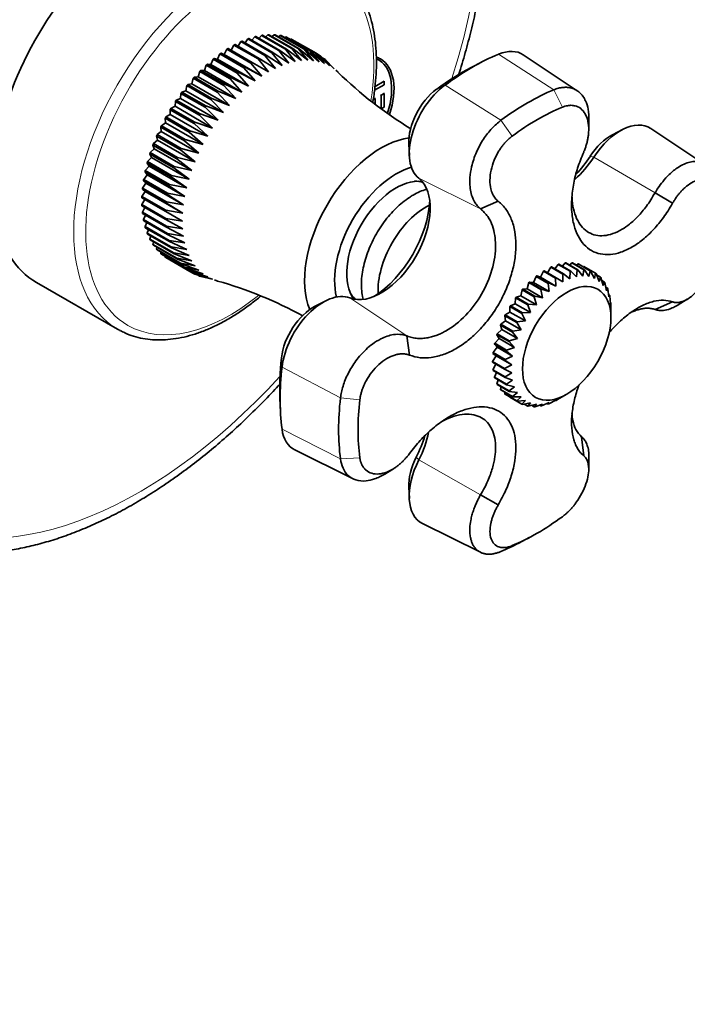
# Model space of a CAD drawing. Units: millimetres. Extents: x 0 to 774, y 0 to 1164.
# Drawn here: x 626 to 705, y 177 to 293 of the extents above; entities that cross this region are included whole.
import ezdxf
from ezdxf import colors
from ezdxf.entities.mleader import LeaderData, LeaderLine
from ezdxf.math import Vec2, Vec3

# ---------------------------------------------------------------- set-up
doc = ezdxf.new("R2010")
doc.units = ezdxf.units.MM
doc.layers.add('DV7_Défaut', color=7, linetype='Continuous')
doc.layers.add('Défaut', color=7, linetype='Continuous')

# ---------------------------------------------------------------- blocks, each defined once
blk = doc.blocks.new('_DOT')
at = {"color": 0}
blk.add_line((0, 0), (-1, 0), dxfattribs=at)
at = {"color": 0, "const_width": 0.333}
blk.add_lwpolyline([(-0.1665, 0, 1), (0.1665, 0, 1)], format="xyb", close=True, dxfattribs=at)
blk = doc.blocks.new('SE6')
at = {"layer": 'DV7_Défaut', "color": 7, "linetype": 'Continuous', "lineweight": 35}
for p, q in [((652.25, 290.16), (651.91, 289.62)), ((655.08, 288.52), (652.25, 290.16)), ((652.38, 290.21), (655.21, 288.58)), ((653.07, 290.48), (652.73, 290.01)), ((655.9, 288.85), (653.07, 290.48)), ((653.19, 290.53), (656.02, 288.89)), ((653.87, 290.73), (653.55, 290.32)), ((656.7, 289.1), (653.87, 290.73)), ((653.99, 290.76), (656.82, 289.13)), ((654.66, 290.9), (654.36, 290.55)), ((657.48, 289.26), (654.66, 290.9)), ((654.78, 290.91), (657.6, 289.28)), ((655.42, 290.98), (655.15, 290.7)), ((658.25, 289.34), (655.42, 290.98)), ((655.54, 290.98), (658.36, 289.35)), ((656.16, 290.98), (655.93, 290.76)), ((658.98, 289.34), (656.16, 290.98)), ((656.27, 290.97), (659.1, 289.33)), ((656.86, 290.89), (656.68, 290.73)), ((659.69, 289.26), (656.86, 290.89)), ((656.97, 290.87), (659.8, 289.24)), ((657.53, 290.72), (657.4, 290.62)), ((660.36, 289.09), (657.53, 290.72)), ((657.63, 290.69), (660.46, 289.06)), ((658.16, 290.47), (658.09, 290.42)), ((660.99, 288.84), (658.16, 290.47)), ((658.26, 290.43), (661.09, 288.79)), ((650.6, 289.27), (650.29, 288.65)), ((653.43, 287.63), (650.6, 289.27)), ((650.73, 289.35), (653.56, 287.72)), ((651.43, 289.75), (651.08, 289.15)), ((654.26, 288.12), (651.43, 289.75)), ((651.56, 289.82), (654.39, 288.19)), ((657.88, 287.63), (656.7, 289.1)), ((656.82, 289.13), (658.65, 287.83)), ((658.65, 287.83), (657.48, 289.26)), ((657.6, 289.28), (659.39, 287.94)), ((659.39, 287.94), (658.25, 289.34)), ((658.36, 289.35), (660.12, 287.97)), ((660.12, 287.97), (658.98, 289.34)), ((659.1, 289.33), (660.81, 287.92)), ((660.81, 287.92), (659.69, 289.26)), ((659.8, 289.24), (661.47, 287.8)), ((661.47, 287.8), (660.36, 289.09)), ((660.46, 289.06), (662.1, 287.59)), ((648.97, 288.09), (648.71, 287.46)), ((651.8, 286.46), (648.97, 288.09)), ((649.49, 288.09), (649.1, 288.19)), ((649.1, 288.19), (651.92, 286.56)), ((649.78, 288.71), (649.49, 288.09)), ((653.92, 285.53), (649.49, 288.09)), ((652.61, 287.08), (649.78, 288.71)), ((650.29, 288.65), (649.91, 288.8)), ((649.91, 288.8), (652.74, 287.17)), ((654.71, 286.09), (650.29, 288.65)), ((655.51, 286.59), (654.26, 288.12)), ((654.39, 288.19), (656.31, 287.01)), ((656.31, 287.01), (655.08, 288.52)), ((655.21, 288.58), (657.1, 287.36)), ((657.1, 287.36), (655.9, 288.85)), ((656.02, 288.89), (657.88, 287.63)), ((662.1, 287.59), (660.99, 288.84)), ((661.09, 288.79), (662.69, 287.3)), ((661.58, 288.51), (661.09, 288.79)), ((662.69, 287.3), (661.58, 288.51)), ((661.66, 288.45), (663.23, 286.94)), ((662.12, 288.1), (661.89, 288.23)), ((663.23, 286.94), (662.12, 288.1)), ((668.44, 288.03), (668.19, 288.17)), ((691.85, 284.38), (685.49, 288.61)), ((647.39, 286.65), (647.2, 286.01)), ((650.22, 285.01), (647.39, 286.65)), ((647.95, 286.76), (647.51, 286.77)), ((647.51, 286.77), (650.34, 285.14)), ((648.17, 287.4), (647.95, 286.76)), ((652.37, 284.21), (647.95, 286.76)), ((651, 285.77), (648.17, 287.4)), ((648.71, 287.46), (648.29, 287.51)), ((648.29, 287.51), (651.12, 285.88)), ((653.14, 284.9), (648.71, 287.46)), ((653.92, 285.53), (652.61, 287.08)), ((652.74, 287.17), (654.71, 286.09)), ((654.71, 286.09), (653.43, 287.63)), ((653.56, 287.72), (655.51, 286.59)), ((663.69, 286.55), (663.44, 286.8)), ((680.56, 287.74), (679.38, 287.12)), ((646.63, 285.84), (646.48, 285.21)), ((649.46, 284.21), (646.63, 285.84)), ((647.2, 286.01), (646.74, 285.97)), ((646.74, 285.97), (649.57, 284.34)), ((651.63, 283.46), (647.2, 286.01)), ((652.37, 284.21), (651, 285.77)), ((651.12, 285.88), (653.14, 284.9)), ((653.14, 284.9), (651.8, 286.46)), ((651.92, 286.56), (653.92, 285.53)), ((668.04, 284.88), (669.12, 285.5)), ((669.12, 285.5), (669.12, 285.09)), ((645.78, 284.36), (645.3, 284.22)), ((645.89, 284.98), (645.78, 284.36)), ((650.21, 281.8), (645.78, 284.36)), ((648.72, 283.35), (645.89, 284.98)), ((646.48, 285.21), (646.01, 285.12)), ((646.01, 285.12), (648.84, 283.48)), ((650.9, 282.65), (646.48, 285.21)), ((649.57, 284.34), (651.63, 283.46)), ((651.63, 283.46), (650.22, 285.01)), ((650.34, 285.14), (652.37, 284.21)), ((669.12, 285.09), (667.98, 284.44)), ((644.53, 283.12), (644.49, 282.54)), ((647.36, 281.49), (644.53, 283.12)), ((645.12, 283.47), (644.63, 283.27)), ((644.63, 283.27), (647.46, 281.64)), ((645.19, 284.07), (645.12, 283.47)), ((649.55, 280.91), (645.12, 283.47)), ((648.02, 282.44), (645.19, 284.07)), ((645.3, 284.22), (648.13, 282.58)), ((650.21, 281.8), (648.72, 283.35)), ((648.84, 283.48), (650.9, 282.65)), ((650.9, 282.65), (649.46, 284.21)), ((667.82, 283.32), (668.06, 283.46)), ((668.06, 283.46), (667.99, 283.5)), ((668.06, 283.46), (668.06, 282.76)), ((668.77, 283.87), (668.7, 283.91)), ((668.77, 283.87), (669.12, 284.07)), ((668.77, 282.24), (668.77, 283.87)), ((669.12, 284.07), (669.05, 284.11)), ((669.12, 284.07), (669.12, 282.44)), ((643.91, 282.14), (643.91, 281.57)), ((646.74, 280.51), (643.91, 282.14)), ((644.49, 282.54), (644, 282.3)), ((644, 282.3), (646.83, 280.66)), ((648.92, 279.98), (644.49, 282.54)), ((649.55, 280.91), (648.02, 282.44)), ((648.13, 282.58), (650.21, 281.8)), ((669.12, 282.44), (668.77, 282.24)), ((643.33, 281.13), (643.37, 280.59)), ((646.16, 279.5), (643.33, 281.13)), ((643.91, 281.57), (643.41, 281.29)), ((643.41, 281.29), (646.24, 279.66)), ((648.34, 279.02), (643.91, 281.57)), ((648.92, 279.98), (647.36, 281.49)), ((647.46, 281.64), (649.55, 280.91)), ((693.2, 279.67), (693.23, 280.86)), ((642.8, 280.09), (642.87, 279.58)), ((645.62, 278.46), (642.8, 280.09)), ((643.37, 280.59), (642.88, 280.26)), ((642.88, 280.26), (645.7, 278.62)), ((647.79, 278.03), (643.37, 280.59)), ((646.24, 279.66), (648.34, 279.02)), ((648.34, 279.02), (646.74, 280.51)), ((646.83, 280.66), (648.92, 279.98)), ((697.18, 279.8), (696, 279.19)), ((706.87, 275.7), (700.52, 279.94)), ((642.43, 278.56), (641.95, 278.15)), ((642.32, 279.04), (642.43, 278.56)), ((645.14, 277.41), (642.32, 279.04)), ((642.87, 279.58), (642.39, 279.21)), ((642.39, 279.21), (645.22, 277.58)), ((646.86, 276), (642.43, 278.56)), ((647.3, 277.02), (642.87, 279.58)), ((645.7, 278.62), (647.79, 278.03)), ((647.79, 278.03), (646.16, 279.5)), ((642.04, 277.53), (641.57, 277.08)), ((641.89, 277.98), (642.04, 277.53)), ((644.72, 276.35), (641.89, 277.98)), ((641.95, 278.15), (644.78, 276.52)), ((646.47, 274.97), (642.04, 277.53)), ((646.86, 276), (645.14, 277.41)), ((645.22, 277.58), (647.3, 277.02)), ((647.3, 277.02), (645.62, 278.46)), ((672.02, 278.07), (672.08, 276.74)), ((641.71, 276.5), (641.25, 276.02)), ((641.52, 276.92), (641.71, 276.5)), ((644.35, 275.29), (641.52, 276.92)), ((641.57, 277.08), (644.4, 275.45)), ((646.14, 273.95), (641.71, 276.5)), ((646.47, 274.97), (644.72, 276.35)), ((644.78, 276.52), (646.86, 276)), ((641.43, 275.48), (640.99, 274.97)), ((641.21, 275.86), (641.43, 275.48)), ((644.04, 274.22), (641.21, 275.86)), ((641.25, 276.02), (644.08, 274.39)), ((645.86, 272.92), (641.43, 275.48)), ((646.14, 273.95), (644.35, 275.29)), ((644.4, 275.45), (646.47, 274.97)), ((641.22, 274.47), (640.8, 273.93)), ((640.8, 273.93), (643.62, 272.3)), ((640.96, 274.81), (641.22, 274.47)), ((643.79, 273.17), (640.96, 274.81)), ((640.99, 274.97), (643.82, 273.34)), ((645.64, 271.91), (641.22, 274.47)), ((645.86, 272.92), (644.04, 274.22)), ((644.08, 274.39), (646.14, 273.95)), ((640.65, 272.76), (640.97, 272.51)), ((643.47, 271.12), (640.65, 272.76)), ((641.06, 273.48), (640.66, 272.91)), ((640.66, 272.91), (643.49, 271.28)), ((640.77, 273.77), (641.06, 273.48)), ((643.6, 272.14), (640.77, 273.77)), ((645.49, 270.92), (641.06, 273.48)), ((645.64, 271.91), (643.79, 273.17)), ((643.82, 273.34), (645.86, 272.92)), ((673.6, 273.67), (673.52, 273.71)), ((640.97, 272.51), (640.59, 271.92)), ((640.59, 271.92), (643.42, 270.29)), ((643.42, 270.14), (640.59, 271.77)), ((640.93, 271.57), (640.59, 270.97)), ((645.39, 269.95), (640.97, 272.51)), ((645.49, 270.92), (643.6, 272.14)), ((643.62, 272.3), (645.64, 271.91)), ((701.01, 272.34), (703.07, 271.11)), ((640.59, 270.97), (643.42, 269.34)), ((643.42, 269.19), (640.59, 270.82)), ((640.94, 270.62), (640.65, 270.05)), ((645.39, 269.95), (643.47, 271.12)), ((643.49, 271.28), (645.49, 270.92)), ((682.55, 271.35), (680.45, 270.47)), ((640.65, 270.05), (643.47, 268.42)), ((643.49, 268.28), (640.66, 269.92)), ((641.01, 269.71), (640.77, 269.19)), ((643.42, 270.29), (645.39, 269.95)), ((645.36, 269.02), (643.42, 270.14)), ((643.42, 269.34), (645.36, 269.02)), ((640.77, 269.19), (643.6, 267.55)), ((643.62, 267.42), (640.8, 269.05)), ((641.15, 268.85), (640.96, 268.37)), ((640.96, 268.37), (643.79, 266.73)), ((643.82, 266.61), (640.99, 268.24)), ((645.39, 268.11), (643.42, 269.19)), ((643.47, 268.42), (645.39, 268.11)), ((645.49, 267.25), (643.49, 268.28)), ((641.36, 268.03), (641.21, 267.6)), ((641.21, 267.6), (644.04, 265.97)), ((644.08, 265.86), (641.25, 267.49)), ((641.63, 267.27), (641.52, 266.9)), ((641.52, 266.9), (644.35, 265.27)), ((643.6, 267.55), (645.49, 267.25)), ((645.64, 266.44), (643.62, 267.42)), ((644.4, 265.16), (641.57, 266.8)), ((641.96, 266.57), (641.89, 266.26)), ((641.89, 266.26), (644.72, 264.63)), ((644.78, 264.54), (641.95, 266.17)), ((642.36, 265.93), (642.32, 265.7)), ((643.79, 266.73), (645.64, 266.44)), ((645.86, 265.68), (643.82, 266.61)), ((644.04, 265.97), (645.86, 265.68)), ((646.14, 264.98), (644.08, 265.86)), ((642.32, 265.7), (645.14, 264.06)), ((645.22, 263.98), (642.39, 265.61)), ((642.82, 265.36), (642.8, 265.2)), ((642.8, 265.2), (645.62, 263.57)), ((645.7, 263.49), (642.88, 265.13)), ((643.33, 264.86), (643.33, 264.78)), ((643.33, 264.78), (646.16, 263.15)), ((646.24, 263.09), (643.41, 264.72)), ((644.35, 265.27), (646.14, 264.98)), ((646.47, 264.33), (644.4, 265.16)), ((644.72, 264.63), (646.47, 264.33)), ((646.86, 263.76), (644.78, 264.54)), ((645.14, 264.06), (646.86, 263.76)), ((647.3, 263.25), (645.22, 263.98)), ((645.62, 263.57), (647.3, 263.25)), ((647.79, 262.81), (645.7, 263.49)), ((688.75, 263.59), (688.35, 262.93)), ((690.16, 262.77), (688.75, 263.59)), ((688.83, 263.62), (690.24, 262.8)), ((689.61, 263.91), (689.23, 263.39)), ((691.03, 263.1), (689.61, 263.91)), ((689.68, 263.93), (691.1, 263.12)), ((690.44, 264.09), (690.1, 263.69)), ((691.86, 263.27), (690.44, 264.09)), ((690.51, 264.1), (691.93, 263.28)), ((691.23, 264.11), (690.96, 263.84)), ((692.64, 263.29), (691.23, 264.11)), ((691.3, 264.1), (692.71, 263.28)), ((691.96, 263.97), (691.78, 263.82)), ((693.37, 263.15), (691.96, 263.97)), ((692.02, 263.95), (693.43, 263.13)), ((692.61, 263.67), (692.55, 263.64)), ((694.02, 262.86), (692.61, 263.67)), ((646.16, 263.15), (647.79, 262.81)), ((648.34, 262.45), (646.24, 263.09)), ((646.24, 263.09), (646.74, 262.8)), ((646.74, 262.8), (648.34, 262.45)), ((648.92, 262.16), (646.83, 262.76)), ((647.13, 262.67), (647.36, 262.54)), ((647.36, 262.54), (648.92, 262.16)), ((687.01, 262.5), (686.72, 261.77)), ((688.42, 261.68), (687.01, 262.5)), ((687.52, 262.4), (687.08, 262.56)), ((687.08, 262.56), (688.5, 261.74)), ((687.88, 263.11), (687.52, 262.4)), ((689.35, 261.35), (687.52, 262.4)), ((689.29, 262.29), (687.88, 263.11)), ((687.95, 263.16), (689.37, 262.34)), ((689.35, 261.35), (689.29, 262.29)), ((689.37, 262.34), (690.16, 261.85)), ((690.16, 261.85), (690.16, 262.77)), ((690.24, 262.8), (690.97, 262.22)), ((690.97, 262.22), (691.03, 263.1)), ((691.1, 263.12), (691.77, 262.45)), ((691.77, 262.45), (691.86, 263.27)), ((691.93, 263.28), (692.52, 262.53)), ((692.52, 262.53), (692.64, 263.29)), ((692.71, 263.28), (693.23, 262.47)), ((693.23, 262.47), (693.37, 263.15)), ((693.43, 263.13), (693.87, 262.26)), ((693.87, 262.26), (694.02, 262.86)), ((694.08, 262.82), (694.44, 261.91)), ((694.59, 262.41), (694.13, 262.68)), ((694.44, 261.91), (694.59, 262.41)), ((694.63, 262.37), (694.92, 261.42)), ((628.19, 261.78), (637.73, 256.27)), ((686.16, 261.76), (685.94, 261.03)), ((687.58, 260.94), (686.16, 261.76)), ((686.72, 261.77), (686.24, 261.83)), ((686.24, 261.83), (687.65, 261.01)), ((688.55, 260.72), (686.72, 261.77)), ((688.55, 260.72), (688.42, 261.68)), ((688.5, 261.74), (689.35, 261.35)), ((695.06, 261.83), (694.74, 262.02)), ((694.92, 261.42), (695.06, 261.83)), ((695.09, 261.78), (695.3, 260.81)), ((695.42, 261.12), (695.21, 261.24)), ((695.3, 260.81), (695.42, 261.12)), ((684.6, 259.97), (684.53, 259.28)), ((686.02, 259.15), (684.6, 259.97)), ((685.21, 260.2), (684.67, 260.05)), ((684.67, 260.05), (686.08, 259.23)), ((685.36, 260.91), (685.21, 260.2)), ((687.04, 259.14), (685.21, 260.2)), ((686.77, 260.09), (685.36, 260.91)), ((685.94, 261.03), (685.43, 260.99)), ((685.43, 260.99), (686.84, 260.17)), ((687.77, 259.98), (685.94, 261.03)), ((687.04, 259.14), (686.77, 260.09)), ((686.84, 260.17), (687.77, 259.98)), ((687.77, 259.98), (687.58, 260.94)), ((687.65, 261.01), (688.55, 260.72)), ((695.44, 261.05), (695.58, 260.09)), ((695.66, 260.3), (695.54, 260.37)), ((695.58, 260.09), (695.66, 260.3)), ((695.68, 260.22), (695.75, 259.27)), ((662.18, 259.59), (660.99, 258.98)), ((665.52, 259.86), (665.6, 259.81)), ((683.92, 258.94), (683.93, 258.3)), ((685.33, 258.13), (683.92, 258.94)), ((684.53, 259.28), (683.98, 259.04)), ((683.98, 259.04), (685.39, 258.22)), ((686.36, 258.23), (684.53, 259.28)), ((686.36, 258.23), (686.02, 259.15)), ((686.08, 259.23), (687.04, 259.14)), ((695.79, 259.37), (695.74, 259.4)), ((695.75, 259.27), (695.79, 259.37)), ((695.79, 259.29), (695.81, 258.36)), ((701.01, 258.6), (703.07, 259.5)), ((703.61, 259.08), (704.81, 259.81)), ((683.32, 257.87), (683.4, 257.28)), ((684.73, 257.05), (683.32, 257.87)), ((683.93, 258.3), (683.36, 257.96)), ((683.36, 257.96), (684.78, 257.15)), ((685.75, 257.25), (683.93, 258.3)), ((685.75, 257.25), (685.33, 258.13)), ((685.39, 258.22), (686.36, 258.23)), ((695.81, 257.61), (695.81, 258.36)), ((682.81, 256.75), (682.97, 256.23)), ((684.22, 255.94), (682.81, 256.75)), ((683.4, 257.28), (682.85, 256.85)), ((682.85, 256.85), (684.26, 256.04)), ((685.23, 256.22), (683.4, 257.28)), ((685.23, 256.22), (684.73, 257.05)), ((684.78, 257.15), (685.75, 257.25)), ((672.09, 253.22), (671.8, 255.48)), ((682.4, 255.63), (682.64, 255.18)), ((683.82, 254.81), (682.4, 255.63)), ((682.97, 256.23), (682.43, 255.73)), ((682.43, 255.73), (683.85, 254.91)), ((684.8, 255.17), (682.97, 256.23)), ((684.8, 255.17), (684.22, 255.94)), ((684.26, 256.04), (685.23, 256.22)), ((682.42, 254.14), (681.94, 253.51)), ((682.11, 254.51), (682.42, 254.14)), ((683.52, 253.69), (682.11, 254.51)), ((682.64, 255.18), (682.13, 254.61)), ((682.13, 254.61), (683.54, 253.79)), ((684.24, 253.09), (682.42, 254.14)), ((684.47, 254.12), (682.64, 255.18)), ((683.54, 253.79), (684.47, 254.12)), ((684.47, 254.12), (683.82, 254.81)), ((683.85, 254.91), (684.8, 255.17)), ((682.3, 253.14), (681.88, 252.47)), ((681.93, 253.42), (682.3, 253.14)), ((683.35, 252.6), (681.93, 253.42)), ((681.94, 253.51), (683.36, 252.7)), ((684.13, 252.09), (682.3, 253.14)), ((683.36, 252.7), (684.24, 253.09)), ((684.24, 253.09), (683.52, 253.69)), ((681.88, 252.47), (683.29, 251.65)), ((683.29, 251.56), (681.88, 252.38)), ((682.28, 252.15), (681.93, 251.5)), ((683.29, 251.65), (684.13, 252.09)), ((684.13, 252.09), (683.35, 252.6)), ((681.93, 251.5), (683.35, 250.68)), ((683.36, 250.6), (681.94, 251.41)), ((682.35, 251.18), (682.11, 250.61)), ((684.13, 251.15), (683.29, 251.56)), ((683.35, 250.68), (684.13, 251.15)), ((682.11, 250.61), (683.52, 249.79)), ((683.54, 249.72), (682.13, 250.54)), ((682.55, 250.29), (682.4, 249.83)), ((682.4, 249.83), (683.82, 249.01)), ((683.85, 248.95), (682.43, 249.77)), ((682.88, 249.51), (682.81, 249.17)), ((684.24, 250.28), (683.36, 250.6)), ((683.52, 249.79), (684.24, 250.28)), ((684.47, 249.5), (683.54, 249.72)), ((683.82, 249.01), (684.47, 249.5)), ((682.81, 249.17), (684.22, 248.35)), ((684.26, 248.3), (682.85, 249.12)), ((683.34, 248.84), (683.32, 248.65)), ((683.32, 248.65), (684.73, 247.83)), ((684.78, 247.79), (683.36, 248.61)), ((684.8, 248.83), (683.85, 248.95)), ((684.22, 248.35), (684.8, 248.83)), ((689.74, 248.11), (690.61, 248.61)), ((656.84, 248.08), (656.89, 246.75)), ((683.92, 248.29), (683.92, 248.26)), ((683.92, 248.26), (685.33, 247.45)), ((685.23, 248.29), (684.26, 248.3)), ((684.73, 247.83), (685.23, 248.29)), ((685.75, 247.87), (684.78, 247.79)), ((685.33, 247.45), (685.75, 247.87)), ((686.36, 247.59), (685.39, 247.42)), ((685.6, 247.46), (686.02, 247.22)), ((686.02, 247.22), (686.36, 247.59)), ((687.04, 247.45), (686.08, 247.2)), ((686.48, 247.31), (686.77, 247.14)), ((686.77, 247.14), (687.04, 247.45)), ((687.77, 247.46), (686.84, 247.14)), ((687.39, 247.33), (687.58, 247.23)), ((687.58, 247.23), (687.77, 247.46)), ((688.55, 247.62), (687.65, 247.24)), ((688.32, 247.52), (688.42, 247.46)), ((688.42, 247.46), (688.55, 247.62)), ((689.35, 247.92), (688.5, 247.49)), ((689.26, 247.87), (689.29, 247.85)), ((689.29, 247.85), (689.35, 247.92)), ((689.74, 248.11), (689.37, 247.89)), ((692.35, 243.61), (692.61, 241.37)), ((658.6, 242.04), (665.45, 238.65)), ((693.21, 239.71), (693.23, 241.11)), ((669.18, 239.21), (670.2, 239.83)), ((672.02, 237.65), (672.08, 236.32)), ((680.45, 236.74), (682.55, 235.57)), ((673.63, 233.36), (680.47, 229.98)), ((684.98, 231.06), (686.2, 231.71))]:
    blk.add_line(p, q, dxfattribs=at)
at = {"layer": 'DV7_Défaut', "color": 7, "linetype": 'Continuous', "lineweight": 18}
for p, q in [((689.09, 284.49), (682.59, 288.69)), ((676.28, 285.04), (675.3, 284.55)), ((682.87, 280.9), (676.28, 285.04)), ((690.11, 282.44), (689.09, 284.49)), ((684.2, 279.03), (682.87, 280.9)), ((693.36, 276.65), (693.81, 276.55)), ((701.01, 272.34), (693.81, 276.55)), ((680.45, 270.47), (673.2, 274.06)), ((671.8, 255.48), (665.06, 259.96)), ((657.09, 251.81), (657.02, 252.9)), ((663.97, 248.17), (657.09, 251.81)), ((666.25, 247.95), (663.97, 248.17)), ((663.97, 240.98), (657.09, 244.51)), ((666.25, 241.13), (663.97, 240.98)), ((672.9, 241.2), (673.2, 240.87)), ((680.45, 236.74), (673.2, 240.87)), ((682.87, 230.07), (684.2, 230.77))]:
    blk.add_line(p, q, dxfattribs=at)
at = {"layer": 'DV7_Défaut', "color": 7, "linetype": 'Continuous', "lineweight": 35}
for centre, radius, start, end in [((697.05, 320.68), 47.73, 225.662, 238.6984), ((647.88, 257.11), 5.11, 71.4706, 75.7887), ((636.65, 216.19), 47.53, 61.2187, 74.3146)]:
    blk.add_arc(centre, radius, start, end, dxfattribs=at)
for centre, major_axis, start_param, end_param in [((636.09, 286.09), (30, 51.96), 0, 3.141593), ((640.69, 283.43), (-12.5, -21.65), 3.918251, 6.283185), ((681.91, 282.7), (-3.46, -5.99), 3.104526, 3.786529), ((664.83, 281.45), (3.85, 6.67), 0, 0.115763), ((664.69, 281.53), (-3.75, -6.5), 1.92293, 3.196453), ((664.83, 281.45), (3.85, 6.67), 5.050813, 6.283185), ((679.44, 261.06), (15.96, 27.64), 0.644937, 0.92586), ((678.31, 261.71), (15.2, 26.33), 0.735583, 0.92586), ((676.96, 279.84), (3.46, 5.99), 0.92586, 3.051179), ((675.83, 280.5), (-2.7, -4.68), 4.067452, 5.547603), ((685.98, 257.28), (15.72, 27.22), 0.644937, 0.92586), ((687.15, 256.61), (14.93, 25.85), 0.644937, 0.92586), ((696.94, 274.02), (-3.46, -5.99), 3.104526, 4.621976), ((668.76, 267.22), (-6.38, -11.04), 3.554844, 5.869934), ((695.81, 274.68), (-2.7, -4.68), 3.877175, 4.621976), ((690.11, 279.54), (4.09, 7.08), 4.186753, 4.621976), ((688.98, 280.19), (4.85, 8.39), 4.342067, 4.621976), ((670.53, 266.2), (-5.13, -8.88), 3.675535, 5.749243), ((670.53, 266.2), (-4.12, -7.14), 3.378889, 6.045889), ((668.76, 267.22), (4.09, 7.08), 3.232006, 6.192772), ((670.17, 266.41), (-4, -6.93), 3.255509, 3.461927), ((670.17, 266.41), (-4, -6.93), 3.255509, 3.461927), ((667.63, 267.87), (-4.85, -8.39), 0.825835, 2.315758), ((674.06, 264.16), (-4, -6.93), 3.859889, 5.564888), ((661.93, 253.81), (3.46, 5.99), 0.090413, 2.215733), ((670.17, 266.41), (-4, -6.93), 5.962851, 6.169269), ((670.17, 266.41), (-4, -6.93), 5.962851, 6.169269), ((660.8, 254.47), (-2.7, -4.68), 3.877175, 5.357326), ((650.23, 277.92), (-12.5, -21.65), 0, 0.021474), ((678.31, 261.71), (-15.2, -26.33), -0.92586, -0.735583), ((679.44, 261.06), (-15.96, -27.64), 5.357326, 5.638249), ((685.98, 257.28), (-15.72, -27.22), 5.357326, 5.638249), ((687.15, 256.61), (-14.93, -25.85), 5.357326, 5.638249), ((661.93, 248.1), (3.46, 5.99), 2.496656, 3.178659), ((667.63, 243.23), (-4.85, -8.39), 1.66121, 1.947543), ((668.76, 242.58), (-4.09, -7.08), 1.66121, 2.100382), ((676.96, 239.42), (3.46, 5.99), 1.66121, 3.178659), ((675.83, 240.07), (2.7, 4.68), 1.66121, 2.40601), ((687.15, 256.61), (-14.93, -25.85), 0.644937, 0.92586), ((685.98, 257.28), (-15.72, -27.22), 0.644937, 0.740183)]:
    blk.add_ellipse(centre, major_axis=major_axis, ratio=0.57735, start_param=start_param, end_param=end_param, dxfattribs=at)
at = {"layer": 'DV7_Défaut', "color": 7, "linetype": 'Continuous', "lineweight": 18}
for centre, major_axis, start_param, end_param in [((638.21, 284.86), (30, 51.96), 0, 3.140136), ((640.33, 283.64), (-28.5, -49.36), 1.934171, 6.283185), ((650.23, 277.92), (-12.5, -21.65), 3.151032, 6.283185), ((650.94, 277.51), (-12, -20.78), 2.154258, 6.283185), ((650.94, 277.51), (-12, -20.78), 0, 0.985916), ((640.33, 283.64), (-28.5, -49.36), 0, 1.207422)]:
    blk.add_ellipse(centre, major_axis=major_axis, ratio=0.57735, start_param=start_param, end_param=end_param, dxfattribs=at)
at = {"layer": 'DV7_Défaut', "color": 7, "linetype": 'Continuous', "lineweight": 35}
blk.add_ellipse((690.61, 254.61), major_axis=(-3.68, -6.37), ratio=0.57735, dxfattribs=at)
for points, knots in [([(677.88, 286.25), (678.02, 286.69), (678.42, 288), (679.04, 290.18), (679.68, 292.78), (680.23, 295.36), (680.69, 297.92), (681.05, 300.46), (681.31, 302.96), (681.47, 305.42), (681.53, 307.84), (681.5, 310.21), (681.36, 312.52), (681.12, 314.78), (680.78, 316.96), (680.33, 319.08), (679.79, 321.12), (679.15, 323.08), (678.41, 324.95), (677.57, 326.72), (676.64, 328.4), (675.62, 329.98), (674.51, 331.44), (673.32, 332.8), (672.05, 334.05), (670.71, 335.17), (669.43, 336.09), (668.66, 336.55), (668.29, 336.76)], [0, 0, 0, 0, 0.020259, 0.060268, 0.100301, 0.140358, 0.180441, 0.220552, 0.260691, 0.300858, 0.341049, 0.381261, 0.421487, 0.461716, 0.50193, 0.542111, 0.582234, 0.622272, 0.662193, 0.701963, 0.74155, 0.780928, 0.820078, 0.858995, 0.897688, 0.936183, 0.97452, 1, 1, 1, 1]), ([(667.77, 283), (667.78, 283.03), (667.88, 283.61), (668.04, 284.74), (668.18, 286.33), (668.22, 287.89), (668.16, 289.39), (668, 290.83), (667.74, 292.21), (667.38, 293.51), (666.92, 294.72), (666.37, 295.84), (665.72, 296.86), (664.99, 297.77), (664.18, 298.56), (663.36, 299.2), (662.85, 299.49), (662.6, 299.63)], [0, 0, 0, 0, 0.004516, 0.077715, 0.150979, 0.224309, 0.297692, 0.371109, 0.4445, 0.517798, 0.590904, 0.663704, 0.736075, 0.807926, 0.879225, 0.950028, 1, 1, 1, 1]), ([(689.09, 284.49), (689.27, 284.56), (689.64, 284.69), (690.18, 284.78), (690.71, 284.79), (691.23, 284.69), (691.71, 284.49), (692.15, 284.17), (692.54, 283.73), (692.9, 283.1), (693.19, 282.17), (693.25, 281.33), (693.23, 280.86)], [0, 0, 0, 0, 0.078853, 0.160017, 0.243493, 0.329279, 0.417375, 0.507778, 0.600486, 0.695493, 0.836681, 1, 1, 1, 1]), ([(692.61, 277.15), (692.63, 277.22), (692.69, 277.35), (692.77, 277.56), (692.85, 277.76), (692.91, 277.97), (692.98, 278.18), (693.03, 278.39), (693.08, 278.6), (693.12, 278.82), (693.15, 279.04), (693.18, 279.26), (693.22, 279.77), (693.19, 280.57), (692.92, 281.49), (692.44, 282.19), (691.92, 282.51), (691.5, 282.62), (691.24, 282.66), (690.97, 282.66), (690.69, 282.62), (690.4, 282.56), (690.2, 282.48), (690.11, 282.44)], [0, 0, 0, 0, 0.02204, 0.044068, 0.066133, 0.088282, 0.110569, 0.133047, 0.15577, 0.178795, 0.202179, 0.225979, 0.250254, 0.372857, 0.499992, 0.624176, 0.74929, 0.791504, 0.833272, 0.874802, 0.916298, 0.957966, 1, 1, 1, 1]), ([(680.45, 270.47), (680.35, 270.56), (680.11, 270.76), (679.8, 271.18), (679.51, 271.74), (679.23, 272.69), (679.15, 273.95), (679.4, 275.56), (679.92, 277.13), (680.77, 278.68), (681.77, 279.98), (682.51, 280.6), (682.87, 280.9)], [0, 0, 0, 0, 0.049545, 0.107882, 0.175018, 0.250959, 0.398213, 0.50031, 0.635871, 0.764352, 0.885732, 1, 1, 1, 1]), ([(684.2, 279.03), (684.15, 279), (684.05, 278.92), (683.91, 278.8), (683.77, 278.68), (683.63, 278.55), (683.49, 278.41), (683.36, 278.27), (683.23, 278.12), (683.1, 277.96), (682.98, 277.8), (682.86, 277.64), (682.75, 277.47), (682.45, 277), (682.03, 276.19), (681.67, 275), (681.53, 273.84), (681.62, 273.02), (681.77, 272.5), (681.88, 272.21), (682.02, 271.95), (682.18, 271.71), (682.35, 271.51), (682.49, 271.4), (682.55, 271.35)], [0, 0, 0, 0, 0.021003, 0.041895, 0.0627, 0.083442, 0.104147, 0.12484, 0.145548, 0.166297, 0.187112, 0.208019, 0.229046, 0.250217, 0.375536, 0.499953, 0.626853, 0.749258, 0.793422, 0.836179, 0.877883, 0.918874, 0.959478, 1, 1, 1, 1]), ([(703.07, 271.11), (702.9, 270.81), (702.56, 270.24), (702.01, 269.44), (701.45, 268.72), (700.65, 267.8), (699.6, 266.81), (698.28, 265.89), (696.99, 265.3), (695.73, 265.03), (694.56, 265.09), (693.5, 265.48), (692.61, 266.21), (691.92, 267.22), (691.43, 268.5), (691.18, 269.98), (691.17, 271.67), (691.4, 273.44), (691.86, 275.32), (692.35, 276.52), (692.61, 277.15)], [0, 0, 0, 0, 0.033074, 0.064771, 0.095376, 0.125143, 0.191254, 0.250141, 0.315158, 0.375083, 0.43751, 0.49995, 0.562392, 0.624822, 0.684723, 0.749723, 0.808612, 0.874701, 0.935109, 1, 1, 1, 1]), ([(701.01, 272.34), (701.12, 272.53), (701.41, 272.99), (701.96, 273.75), (702.75, 274.61), (703.85, 275.5), (705.13, 276.07), (706.33, 276.06), (707.2, 275.54), (707.76, 274.7), (707.91, 273.94), (707.99, 273.58)], [0, 0, 0, 0, 0.049017, 0.119864, 0.212533, 0.327017, 0.485406, 0.631953, 0.766596, 0.889289, 1, 1, 1, 1]), ([(708.05, 272.08), (708.04, 272.14), (708.03, 272.24), (708, 272.39), (707.97, 272.53), (707.92, 272.67), (707.88, 272.8), (707.83, 272.92), (707.77, 273.04), (707.71, 273.15), (707.64, 273.25), (707.56, 273.34), (707.49, 273.43), (707.26, 273.65), (706.83, 273.88), (706.11, 273.87), (705.31, 273.58), (704.68, 273.11), (704.24, 272.69), (703.97, 272.4), (703.73, 272.1), (703.49, 271.78), (703.27, 271.45), (703.14, 271.22), (703.07, 271.11)], [0, 0, 0, 0, 0.021003, 0.041895, 0.0627, 0.083442, 0.104147, 0.12484, 0.145548, 0.166297, 0.187112, 0.208019, 0.229046, 0.250217, 0.375536, 0.499953, 0.626853, 0.749258, 0.793422, 0.836179, 0.877883, 0.918874, 0.959478, 1, 1, 1, 1]), ([(674.11, 272.77), (673.84, 272.69), (673.31, 272.5), (672.82, 272.24), (672.54, 272.08)], [0, 0, 0, 0, 0.497066, 1, 1, 1, 1]), ([(672.54, 272.08), (672.38, 271.99), (671.98, 271.75), (671.28, 271.23), (670.51, 270.55), (669.78, 269.77), (669.09, 268.92), (668.47, 268.01), (667.92, 267.05), (667.45, 266.05), (667.05, 265.04), (666.75, 264.01), (666.54, 263), (666.43, 262), (666.44, 261.03), (666.52, 260.32), (666.6, 259.93), (666.63, 259.83)], [0, 0, 0, 0, 0.038925, 0.111205, 0.183314, 0.255218, 0.32692, 0.39848, 0.469987, 0.541538, 0.613205, 0.685094, 0.757309, 0.829932, 0.902991, 0.976373, 1, 1, 1, 1]), ([(691.23, 271.91), (691.24, 271.75), (691.3, 270.68), (691.77, 268.96), (693.11, 267.51), (694.97, 267.11), (696.71, 267.72), (698.06, 268.66), (699.03, 269.56), (700.07, 270.78), (700.69, 271.8), (701.01, 272.34)], [0, 0, 0, 0, 0.028631, 0.194045, 0.351826, 0.509574, 0.675076, 0.74133, 0.817593, 0.903833, 1, 1, 1, 1]), ([(671.8, 255.48), (672, 255.4), (672.39, 255.26), (673.01, 255.18), (673.63, 255.18), (674.23, 255.25), (674.81, 255.39), (675.36, 255.57), (675.87, 255.79), (677.02, 256.39), (678.76, 257.76), (680.69, 260.34), (681.96, 263.3), (682.3, 265.7), (682.16, 267.39), (681.88, 268.53), (681.34, 269.64), (680.76, 270.18), (680.45, 270.47)], [0, 0, 0, 0, 0.038099, 0.074286, 0.108556, 0.140908, 0.171339, 0.199845, 0.226426, 0.251079, 0.378611, 0.500257, 0.621878, 0.749478, 0.800559, 0.859356, 0.925846, 1, 1, 1, 1]), ([(682.55, 271.35), (682.72, 271.2), (683.05, 270.93), (683.46, 270.42), (683.81, 269.86), (684.2, 269.02), (684.54, 267.85), (684.68, 266.23), (684.54, 264.53), (684.14, 262.74), (683.51, 260.96), (682.64, 259.22), (681.56, 257.59), (680.34, 256.15), (678.99, 254.9), (677.59, 253.94), (676.11, 253.25), (674.7, 252.9), (673.3, 252.84), (672.5, 253.09), (672.09, 253.22)], [0, 0, 0, 0, 0.033074, 0.064771, 0.095376, 0.125143, 0.191254, 0.250141, 0.315158, 0.375083, 0.43751, 0.49995, 0.562392, 0.624822, 0.684723, 0.749723, 0.808612, 0.874701, 0.935109, 1, 1, 1, 1]), ([(703.07, 259.5), (703.11, 259.49), (703.18, 259.46), (703.29, 259.43), (703.41, 259.42), (703.53, 259.41), (703.66, 259.41), (703.79, 259.42), (703.92, 259.45), (704.06, 259.48), (704.21, 259.52), (704.36, 259.58), (704.71, 259.74), (705.31, 260.11), (706.1, 260.89), (706.83, 261.86), (707.29, 262.73), (707.56, 263.37), (707.71, 263.75), (707.83, 264.14), (707.93, 264.52), (708, 264.89), (708.04, 265.14), (708.05, 265.26)], [0, 0, 0, 0, 0.02204, 0.044068, 0.066133, 0.088282, 0.110569, 0.133047, 0.15577, 0.178795, 0.202179, 0.225979, 0.250254, 0.372857, 0.499992, 0.624176, 0.74929, 0.791504, 0.833272, 0.874802, 0.916298, 0.957966, 1, 1, 1, 1]), ([(638.03, 256.12), (638.23, 256.02), (638.7, 255.76), (639.61, 255.43), (640.7, 255.16), (641.85, 255.02), (643.04, 255), (644.28, 255.1), (645.55, 255.33), (646.84, 255.69), (648.16, 256.17), (649.48, 256.77), (650.81, 257.48), (652.13, 258.31), (653.4, 259.21), (654.22, 259.87), (654.6, 260.19)], [0, 0, 0, 0, 0.039503, 0.112068, 0.184765, 0.257807, 0.331332, 0.405387, 0.479939, 0.554899, 0.630157, 0.705605, 0.781153, 0.856733, 0.932296, 1, 1, 1, 1]), ([(695.54, 255.79), (695.61, 255.87), (696.07, 256.4), (696.99, 257.34), (698.27, 258.37), (699.6, 259.15), (700.84, 259.6), (702.05, 259.77), (702.72, 259.59), (703.07, 259.5)], [0, 0, 0, 0, 0.028089, 0.183263, 0.351648, 0.504203, 0.675408, 0.831898, 1, 1, 1, 1]), ([(701.01, 258.6), (700.86, 258.64), (700.57, 258.73), (700.09, 258.76), (699.61, 258.73), (699.14, 258.62), (698.67, 258.47), (698.33, 258.32), (698.15, 258.23), (698.11, 258.21)], [0, 0, 0, 0, 0.183857, 0.35868, 0.524453, 0.681163, 0.8288, 0.967353, 1, 1, 1, 1]), ([(703.61, 259.08), (703.42, 258.96), (702.92, 258.7), (702.21, 258.48), (701.53, 258.45), (701.17, 258.55), (701.01, 258.6)], [0, 0, 0, 0, 0.203927, 0.520421, 0.785774, 1, 1, 1, 1]), ([(663.97, 248.17), (664.01, 248.4), (664.07, 248.85), (664.26, 249.57), (664.52, 250.32), (664.87, 251.07), (665.29, 251.83), (665.78, 252.56), (666.35, 253.27), (667.01, 253.94), (667.8, 254.6), (668.89, 255.28), (670.09, 255.68), (671.12, 255.7), (671.61, 255.54), (671.8, 255.48)], [0, 0, 0, 0, 0.056741, 0.115145, 0.175213, 0.236943, 0.300336, 0.365388, 0.432098, 0.500464, 0.578136, 0.673846, 0.821537, 0.930289, 1, 1, 1, 1]), ([(672.09, 253.22), (672.04, 253.24), (671.96, 253.27), (671.82, 253.31), (671.68, 253.34), (671.53, 253.36), (671.38, 253.38), (671.23, 253.38), (671.06, 253.37), (670.9, 253.35), (670.73, 253.32), (670.55, 253.28), (670.12, 253.16), (669.42, 252.85), (668.49, 252.16), (667.64, 251.25), (667.1, 250.43), (666.79, 249.81), (666.63, 249.44), (666.5, 249.06), (666.39, 248.69), (666.3, 248.32), (666.27, 248.07), (666.25, 247.95)], [0, 0, 0, 0, 0.02204, 0.044068, 0.066133, 0.088282, 0.110569, 0.133047, 0.15577, 0.178795, 0.202179, 0.225979, 0.250254, 0.372857, 0.499992, 0.624176, 0.74929, 0.791504, 0.833272, 0.874802, 0.916298, 0.957966, 1, 1, 1, 1]), ([(608.17, 232.93), (608.7, 232.63), (609.62, 232.12), (611.22, 231.43), (612.86, 230.86), (614.57, 230.41), (616.33, 230.08), (618.14, 229.88), (619.99, 229.81), (621.89, 229.86), (623.83, 230.03), (625.8, 230.34), (627.8, 230.77), (629.83, 231.33), (631.87, 232.01), (633.93, 232.82), (635.99, 233.74), (638.06, 234.79), (640.12, 235.94), (642.18, 237.21), (644.23, 238.59), (646.27, 240.08), (648.28, 241.66), (650.27, 243.34), (652.23, 245.11), (654.15, 246.98), (655.69, 248.56), (656.58, 249.52), (656.84, 249.81)], [0, 0, 0, 0, 0.036676, 0.07473, 0.112823, 0.151013, 0.189352, 0.227879, 0.266617, 0.305575, 0.34475, 0.384125, 0.423675, 0.463371, 0.503182, 0.543078, 0.583034, 0.623027, 0.663038, 0.703051, 0.743056, 0.783045, 0.823015, 0.862963, 0.902888, 0.942791, 0.982672, 1, 1, 1, 1]), ([(692.61, 241.37), (692.47, 241.49), (692.21, 241.73), (691.89, 242.19), (691.64, 242.69), (691.37, 243.46), (691.17, 244.55), (691.18, 246.08), (691.43, 247.71), (691.78, 248.95), (692, 249.6), (692.03, 249.68)], [0, 0, 0, 0, 0.086239, 0.168886, 0.248689, 0.326305, 0.498684, 0.652228, 0.821758, 0.978009, 1, 1, 1, 1]), ([(672.09, 241.61), (672.29, 241.89), (672.7, 242.42), (673.35, 243.16), (674, 243.83), (674.92, 244.68), (676.11, 245.59), (677.58, 246.43), (678.98, 246.95), (680.34, 247.16), (681.56, 247.08), (682.64, 246.67), (683.51, 245.95), (684.14, 244.97), (684.54, 243.74), (684.68, 242.34), (684.54, 240.73), (684.14, 239.06), (683.49, 237.29), (682.87, 236.16), (682.55, 235.57)], [0, 0, 0, 0, 0.033074, 0.064771, 0.095376, 0.125143, 0.191254, 0.250141, 0.315158, 0.375083, 0.43751, 0.49995, 0.562392, 0.624822, 0.684723, 0.749723, 0.808612, 0.874701, 0.935109, 1, 1, 1, 1]), ([(680.45, 236.74), (680.62, 237.02), (680.93, 237.56), (681.32, 238.38), (681.63, 239.16), (681.86, 239.88), (682.04, 240.56), (682.15, 241.17), (682.22, 241.73), (682.27, 242.94), (681.96, 244.59), (680.66, 246.02), (678.63, 246.45), (676.88, 245.91), (675.95, 245.42), (675.89, 245.39)], [0, 0, 0, 0, 0.049276, 0.096077, 0.140401, 0.182244, 0.221601, 0.25847, 0.292848, 0.324734, 0.489676, 0.647009, 0.813444, 0.988849, 1, 1, 1, 1]), ([(691.23, 246.33), (691.25, 246.05), (691.34, 245.35), (691.66, 244.35), (692.12, 243.86), (692.35, 243.61)], [0, 0, 0, 0, 0.2341824, 0.6037248, 1, 1, 1, 1]), ([(692.35, 243.61), (692.44, 243.52), (692.64, 243.35), (692.89, 242.96), (693.1, 242.44), (693.23, 241.81), (693.24, 241.33), (693.23, 241.11)], [0, 0, 0, 0, 0.157241, 0.342386, 0.555455, 0.796469, 1, 1, 1, 1]), ([(666.25, 241.13), (666.26, 241.07), (666.27, 240.97), (666.31, 240.82), (666.34, 240.68), (666.39, 240.54), (666.44, 240.41), (666.5, 240.28), (666.56, 240.16), (666.63, 240.04), (666.71, 239.94), (666.79, 239.84), (666.88, 239.74), (667.14, 239.51), (667.64, 239.24), (668.48, 239.17), (669.42, 239.39), (670.17, 239.79), (670.69, 240.16), (671, 240.42), (671.3, 240.69), (671.58, 240.98), (671.84, 241.29), (672.01, 241.5), (672.09, 241.61)], [0, 0, 0, 0, 0.021003, 0.041895, 0.0627, 0.083442, 0.104147, 0.12484, 0.145548, 0.166297, 0.187112, 0.208019, 0.229046, 0.250217, 0.375536, 0.499953, 0.626853, 0.749258, 0.793422, 0.836179, 0.877883, 0.918874, 0.959478, 1, 1, 1, 1]), ([(690.11, 234.18), (690.16, 234.22), (690.25, 234.29), (690.4, 234.41), (690.54, 234.53), (690.68, 234.66), (690.82, 234.79), (690.96, 234.93), (691.1, 235.08), (691.23, 235.23), (691.37, 235.38), (691.5, 235.54), (691.62, 235.71), (691.95, 236.16), (692.43, 236.93), (692.92, 238.05), (693.19, 239.12), (693.22, 239.88), (693.16, 240.35), (693.1, 240.61), (693.01, 240.85), (692.9, 241.05), (692.76, 241.23), (692.66, 241.33), (692.61, 241.37)], [0, 0, 0, 0, 0.021003, 0.041895, 0.0627, 0.083442, 0.104147, 0.12484, 0.145548, 0.166297, 0.187112, 0.208019, 0.229046, 0.250217, 0.375536, 0.499953, 0.626853, 0.749258, 0.793422, 0.836179, 0.877883, 0.918874, 0.959478, 1, 1, 1, 1]), ([(669.18, 239.21), (668.78, 238.96), (668.03, 238.6), (666.86, 238.33), (665.76, 238.43), (664.84, 238.98), (664.22, 239.84), (664.05, 240.61), (663.97, 240.98)], [0, 0, 0, 0, 0.162416, 0.304517, 0.493194, 0.672018, 0.840959, 1, 1, 1, 1]), ([(682.87, 230.07), (682.81, 230.05), (682.69, 230), (682.51, 229.94), (682.33, 229.89), (682.16, 229.84), (681.98, 229.81), (681.81, 229.78), (681.63, 229.77), (681.46, 229.76), (681.3, 229.77), (681.13, 229.78), (680.97, 229.81), (680.81, 229.85), (680.66, 229.89), (680.51, 229.96), (680.37, 230.03), (680.23, 230.11), (680.1, 230.21), (679.98, 230.32), (679.87, 230.44), (679.76, 230.57), (679.66, 230.72), (679.57, 230.87), (679.48, 231.04), (679.39, 231.28), (679.29, 231.64), (679.2, 232.17), (679.19, 232.88), (679.28, 233.63), (679.44, 234.33), (679.62, 234.91), (679.82, 235.44), (680.03, 235.92), (680.24, 236.35), (680.38, 236.61), (680.45, 236.74)], [0, 0, 0, 0, 0.018716, 0.037617, 0.056703, 0.075974, 0.09543, 0.115071, 0.134897, 0.154908, 0.175103, 0.195484, 0.216049, 0.236799, 0.257734, 0.278853, 0.300158, 0.321647, 0.34332, 0.365178, 0.38722, 0.409447, 0.431858, 0.454453, 0.477232, 0.500195, 0.545164, 0.601815, 0.670126, 0.750071, 0.801783, 0.849469, 0.89313, 0.932771, 0.968393, 1, 1, 1, 1]), ([(682.55, 235.57), (682.52, 235.51), (682.44, 235.38), (682.34, 235.19), (682.24, 235), (682.15, 234.8), (682.06, 234.61), (681.98, 234.41), (681.91, 234.21), (681.84, 234.01), (681.78, 233.81), (681.73, 233.61), (681.62, 233.13), (681.53, 232.4), (681.67, 231.56), (682.03, 230.93), (682.48, 230.65), (682.86, 230.56), (683.1, 230.53), (683.36, 230.54), (683.63, 230.58), (683.91, 230.65), (684.1, 230.73), (684.2, 230.77)], [0, 0, 0, 0, 0.02204, 0.044068, 0.066133, 0.088282, 0.110569, 0.133047, 0.15577, 0.178795, 0.202179, 0.225979, 0.250254, 0.372857, 0.499992, 0.624176, 0.74929, 0.791504, 0.833272, 0.874802, 0.916298, 0.957966, 1, 1, 1, 1])]:
    blk.add_open_spline(points, degree=3, knots=knots, dxfattribs=at)
for points in [[(652.25, 290.16), (652.32, 290.18), (652.38, 290.21)], [(653.07, 290.48), (653.13, 290.51), (653.19, 290.53)], [(653.87, 290.73), (653.93, 290.75), (653.99, 290.76)], [(654.66, 290.9), (654.72, 290.9), (654.78, 290.91)], [(655.42, 290.98), (655.48, 290.98), (655.54, 290.98)], [(656.16, 290.98), (656.21, 290.97), (656.27, 290.97)], [(656.86, 290.89), (656.92, 290.88), (656.97, 290.87)], [(657.53, 290.72), (657.58, 290.71), (657.63, 290.69)], [(658.16, 290.47), (658.21, 290.45), (658.26, 290.43)], [(650.6, 289.27), (650.67, 289.31), (650.73, 289.35)], [(651.43, 289.75), (651.49, 289.78), (651.56, 289.82)], [(656.7, 289.1), (656.76, 289.11), (656.82, 289.13)], [(657.48, 289.26), (657.54, 289.27), (657.6, 289.28)], [(658.25, 289.34), (658.31, 289.35), (658.36, 289.35)], [(658.98, 289.34), (659.04, 289.34), (659.1, 289.33)], [(659.69, 289.26), (659.74, 289.25), (659.8, 289.24)], [(660.36, 289.09), (660.41, 289.07), (660.46, 289.06)], [(648.97, 288.09), (649.03, 288.14), (649.1, 288.19)], [(649.78, 288.71), (649.85, 288.76), (649.91, 288.8)], [(654.26, 288.12), (654.32, 288.15), (654.39, 288.19)], [(655.08, 288.52), (655.14, 288.55), (655.21, 288.58)], [(655.9, 288.85), (655.96, 288.87), (656.02, 288.89)], [(660.99, 288.84), (661.04, 288.82), (661.09, 288.79)], [(661.58, 288.51), (661.62, 288.48), (661.66, 288.45)], [(662.12, 288.1), (662.16, 288.07), (662.2, 288.03)], [(647.39, 286.65), (647.45, 286.71), (647.51, 286.77)], [(648.17, 287.4), (648.23, 287.45), (648.29, 287.51)], [(652.61, 287.08), (652.68, 287.13), (652.74, 287.17)], [(653.43, 287.63), (653.5, 287.68), (653.56, 287.72)], [(646.63, 285.84), (646.69, 285.9), (646.74, 285.97)], [(651, 285.77), (651.06, 285.82), (651.12, 285.88)], [(651.8, 286.46), (651.86, 286.51), (651.92, 286.56)], [(645.89, 284.98), (645.95, 285.05), (646.01, 285.12)], [(649.46, 284.21), (649.51, 284.27), (649.57, 284.34)], [(650.22, 285.01), (650.28, 285.08), (650.34, 285.14)], [(644.53, 283.12), (644.58, 283.2), (644.63, 283.27)], [(645.19, 284.07), (645.25, 284.14), (645.3, 284.22)], [(648.72, 283.35), (648.78, 283.41), (648.84, 283.48)], [(643.91, 282.14), (643.95, 282.22), (644, 282.3)], [(648.02, 282.44), (648.08, 282.51), (648.13, 282.58)], [(643.33, 281.13), (643.37, 281.21), (643.41, 281.29)], [(647.36, 281.49), (647.41, 281.57), (647.46, 281.64)], [(642.8, 280.09), (642.84, 280.18), (642.88, 280.26)], [(646.16, 279.5), (646.2, 279.58), (646.24, 279.66)], [(646.74, 280.51), (646.78, 280.59), (646.83, 280.66)], [(642.32, 279.04), (642.35, 279.13), (642.39, 279.21)], [(645.62, 278.46), (645.66, 278.54), (645.7, 278.62)], [(641.89, 277.98), (641.92, 278.07), (641.95, 278.15)], [(645.14, 277.41), (645.18, 277.49), (645.22, 277.58)], [(641.52, 276.92), (641.55, 277), (641.57, 277.08)], [(644.72, 276.35), (644.75, 276.43), (644.78, 276.52)], [(641.21, 275.86), (641.23, 275.94), (641.25, 276.02)], [(644.35, 275.29), (644.37, 275.37), (644.4, 275.45)], [(640.77, 273.77), (640.78, 273.85), (640.8, 273.93)], [(640.96, 274.81), (640.98, 274.89), (640.99, 274.97)], [(644.04, 274.22), (644.06, 274.31), (644.08, 274.39)], [(640.65, 272.76), (640.65, 272.84), (640.66, 272.91)], [(643.79, 273.17), (643.8, 273.25), (643.82, 273.34)], [(640.59, 271.77), (640.59, 271.85), (640.59, 271.92)], [(643.6, 272.14), (643.61, 272.22), (643.62, 272.3)], [(640.59, 270.82), (640.59, 270.9), (640.59, 270.97)], [(643.47, 271.12), (643.48, 271.2), (643.49, 271.28)], [(640.66, 269.92), (640.65, 269.98), (640.65, 270.05)], [(643.42, 270.14), (643.42, 270.22), (643.42, 270.29)], [(643.42, 269.19), (643.42, 269.26), (643.42, 269.34)], [(640.8, 269.05), (640.78, 269.12), (640.77, 269.19)], [(640.99, 268.24), (640.98, 268.3), (640.96, 268.37)], [(643.49, 268.28), (643.48, 268.35), (643.47, 268.42)], [(641.25, 267.49), (641.23, 267.55), (641.21, 267.6)], [(641.57, 266.8), (641.55, 266.85), (641.52, 266.9)], [(643.62, 267.42), (643.61, 267.49), (643.6, 267.55)], [(641.95, 266.17), (641.92, 266.22), (641.89, 266.26)], [(643.82, 266.61), (643.8, 266.67), (643.79, 266.73)], [(644.08, 265.86), (644.06, 265.91), (644.04, 265.97)], [(642.39, 265.61), (642.35, 265.65), (642.32, 265.7)], [(642.88, 265.13), (642.84, 265.16), (642.8, 265.2)], [(643.41, 264.72), (643.37, 264.75), (643.33, 264.78)], [(644.4, 265.16), (644.37, 265.22), (644.35, 265.27)], [(644.78, 264.54), (644.75, 264.58), (644.72, 264.63)], [(645.22, 263.98), (645.18, 264.02), (645.14, 264.06)], [(645.7, 263.49), (645.66, 263.53), (645.62, 263.57)], [(688.75, 263.59), (688.79, 263.6), (688.83, 263.62)], [(689.61, 263.91), (689.65, 263.92), (689.68, 263.93)], [(690.44, 264.09), (690.48, 264.09), (690.51, 264.1)], [(691.23, 264.11), (691.26, 264.1), (691.3, 264.1)], [(691.96, 263.97), (691.99, 263.96), (692.02, 263.95)], [(646.24, 263.09), (646.2, 263.12), (646.16, 263.15)], [(646.83, 262.76), (646.78, 262.78), (646.74, 262.8)], [(647.46, 262.51), (647.41, 262.52), (647.36, 262.54)], [(687.01, 262.5), (687.05, 262.53), (687.08, 262.56)], [(687.88, 263.11), (687.92, 263.13), (687.95, 263.16)], [(689.29, 262.29), (689.33, 262.32), (689.37, 262.34)], [(690.16, 262.77), (690.2, 262.79), (690.24, 262.8)], [(691.03, 263.1), (691.06, 263.11), (691.1, 263.12)], [(691.86, 263.27), (691.89, 263.28), (691.93, 263.28)], [(692.64, 263.29), (692.68, 263.29), (692.71, 263.28)], [(693.37, 263.15), (693.4, 263.14), (693.43, 263.13)], [(694.02, 262.86), (694.05, 262.84), (694.08, 262.82)], [(694.59, 262.41), (694.61, 262.39), (694.63, 262.37)], [(686.16, 261.76), (686.2, 261.79), (686.24, 261.83)], [(688.42, 261.68), (688.46, 261.71), (688.5, 261.74)], [(695.06, 261.83), (695.07, 261.8), (695.09, 261.78)], [(695.42, 261.12), (695.43, 261.09), (695.44, 261.05)], [(684.6, 259.97), (684.63, 260.01), (684.67, 260.05)], [(685.36, 260.91), (685.39, 260.95), (685.43, 260.99)], [(686.77, 260.09), (686.8, 260.13), (686.84, 260.17)], [(687.58, 260.94), (687.61, 260.98), (687.65, 261.01)], [(695.66, 260.3), (695.67, 260.26), (695.68, 260.22)], [(683.92, 258.94), (683.95, 258.99), (683.98, 259.04)], [(686.02, 259.15), (686.05, 259.19), (686.08, 259.23)], [(695.79, 259.37), (695.79, 259.33), (695.79, 259.29)], [(683.32, 257.87), (683.34, 257.92), (683.36, 257.96)], [(685.33, 258.13), (685.36, 258.17), (685.39, 258.22)], [(682.81, 256.75), (682.83, 256.8), (682.85, 256.85)], [(684.73, 257.05), (684.75, 257.1), (684.78, 257.15)], [(682.4, 255.63), (682.42, 255.68), (682.43, 255.73)], [(684.22, 255.94), (684.24, 255.99), (684.26, 256.04)], [(682.11, 254.51), (682.12, 254.56), (682.13, 254.61)], [(683.82, 254.81), (683.83, 254.86), (683.85, 254.91)], [(681.93, 253.42), (681.94, 253.47), (681.94, 253.51)], [(683.52, 253.69), (683.53, 253.74), (683.54, 253.79)], [(681.88, 252.38), (681.88, 252.43), (681.88, 252.47)], [(683.35, 252.6), (683.35, 252.65), (683.36, 252.7)], [(681.94, 251.41), (681.94, 251.45), (681.93, 251.5)], [(683.29, 251.56), (683.29, 251.61), (683.29, 251.65)], [(683.36, 250.6), (683.35, 250.64), (683.35, 250.68)], [(682.13, 250.54), (682.12, 250.57), (682.11, 250.61)], [(682.43, 249.77), (682.42, 249.8), (682.4, 249.83)], [(683.54, 249.72), (683.53, 249.76), (683.52, 249.79)], [(682.85, 249.12), (682.83, 249.15), (682.81, 249.17)], [(683.36, 248.61), (683.34, 248.63), (683.32, 248.65)], [(683.85, 248.95), (683.83, 248.98), (683.82, 249.01)], [(684.26, 248.3), (684.24, 248.33), (684.22, 248.35)], [(684.78, 247.79), (684.75, 247.81), (684.73, 247.83)], [(685.39, 247.42), (685.36, 247.43), (685.33, 247.45)], [(686.08, 247.2), (686.05, 247.21), (686.02, 247.22)], [(687.65, 247.24), (687.61, 247.23), (687.58, 247.23)], [(688.5, 247.49), (688.46, 247.48), (688.42, 247.46)], [(689.37, 247.89), (689.33, 247.87), (689.29, 247.85)], [(686.84, 247.14), (686.8, 247.14), (686.77, 247.14)]]:
    blk.add_open_spline(points, degree=2, dxfattribs=at)

msp = doc.modelspace()

# ---------------------------------------------------------------- block references
at = {"layer": 'Défaut'}
msp.add_blockref('SE6', (0, 0), dxfattribs=at)

# ---------------------------------------------------------------- leaders
at = {"layer": 'Défaut', "color": 7, "linetype": 'Continuous', "lineweight": 18}
ml = msp.add_multileader_mtext('Standard', dxfattribs=at)
ml.set_content('{\\pxsm0.9;\\fSolid Edge ISO|b1||i0||c0|p34;\\W1.;22/06/2017\\P}', color=256)
ml.set_leader_properties()
ml.set_arrow_properties(name='DOT')
ml.build(insert=Vec2(0, 0))
ml.multileader.update_dxf_attribs({"leader_type": 0, "dogleg_length": 0, "arrow_head_size": 12})
ctx = ml.context
ctx.base_point, ctx.char_height, ctx.arrow_head_size, ctx.landing_gap_size = Vec3(656.6, 1156.97), 12, 12, 4.2
notes = []
notes.append((ctx, [(0, (0, 0, 0), (0, 0), (1, 0), 1, [])]))
ctx.mtext.insert = Vec3(658.6, 1163.09)
for ctx, leaders in notes:
    for number, flags, end, landing, length, lines in leaders:
        leader = LeaderData()
        leader.index, (leader.has_last_leader_line, leader.has_dogleg_vector, leader.attachment_direction) = number, flags
        leader.last_leader_point, leader.dogleg_vector, leader.dogleg_length = Vec3(end), Vec3(landing), length
        for number, points, colour, breaks in lines:
            line = LeaderLine()
            line.index, line.vertices, line.color, line.breaks = number, Vec3.list(points), colors.encode_raw_color(colour), breaks
            leader.lines.append(line)
        ctx.leaders.append(leader)

doc.saveas('drawing.dxf')
